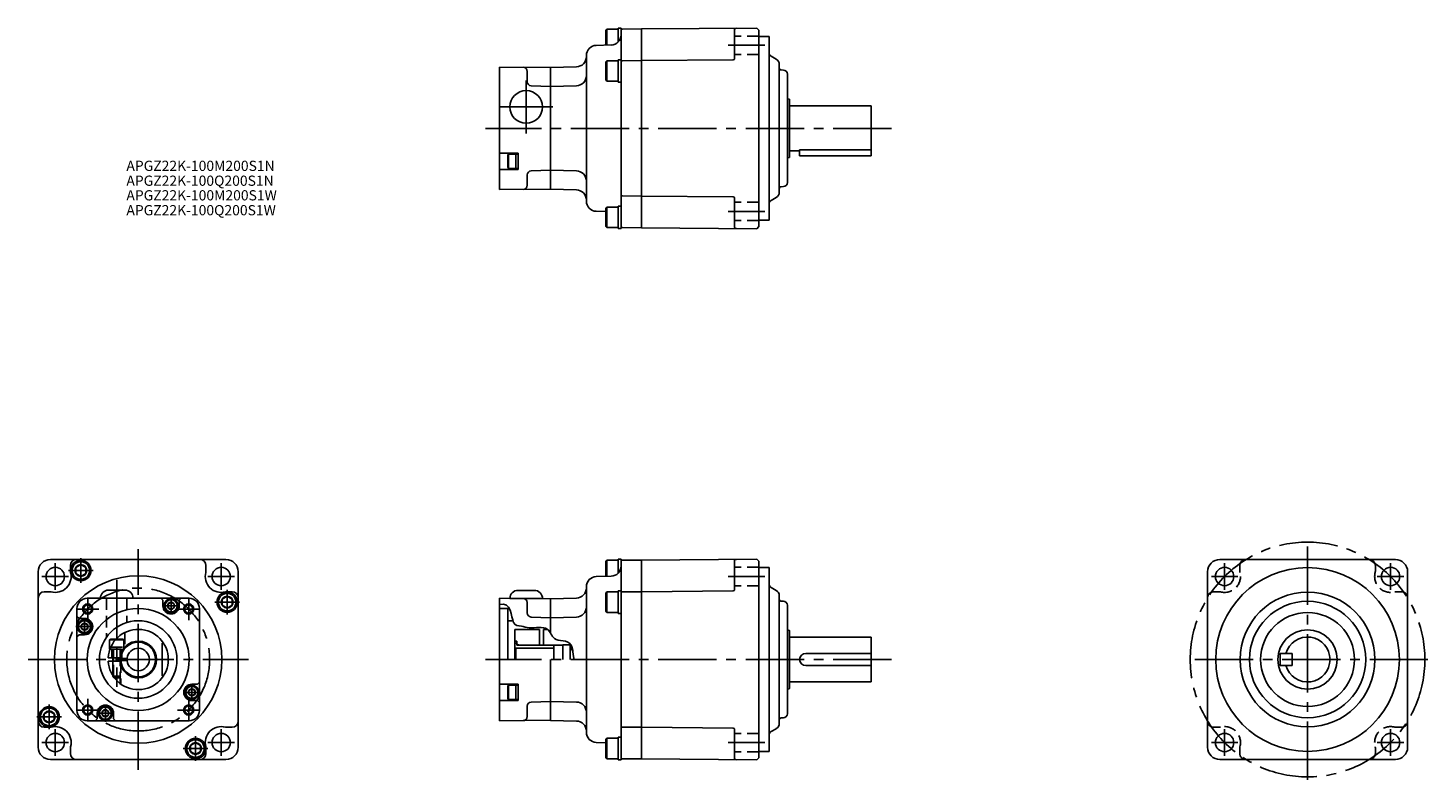
# Model space of a CAD drawing. Extents: x 20 to 706, y 58 to 426.
import ezdxf

# ---------------------------------------------------------------- set-up
doc = ezdxf.new("R2010")
doc.units = 0
doc.header["$LTSCALE"] = 3
doc.header["$MEASUREMENT"] = 0
doc.linetypes.add('HIDDEN3', pattern=[2.8575, 1.905, -0.9525])
doc.linetypes.add('sekkei(A2)', pattern=[14.2875, 9.525, -1.5875, 1.5875, -1.5875])
doc.layers.get('0').update_dxf_attribs({"linetype": 'CONTINUOUS'})
for name, color, linetype in [('CENTER', 3, 'sekkei(A2)'), ('HIDS', 1, 'HIDDEN3'), ('HOJO', 4, 'CONTINUOUS')]:
    doc.layers.add(name, color=color, linetype=linetype)
doc.layers.add('TITLE', color=4, linetype='CONTINUOUS', plot=False)
doc.styles.get("Standard").update_dxf_attribs({"font": 'simplex.shx', "bigfont": 'extfont.shx'})

msp = doc.modelspace()

# ---------------------------------------------------------------- linework, layer by layer
for p, q in [((303.24, 425.81), (302.64, 425.21)), ((303.24, 425.81), (303.24, 417.97)), ((303.24, 425.81), (308.64, 425.81)), ((308.64, 426.31), (308.64, 419.45)), ((308.64, 426.31), (310.14, 426.31)), ((310.14, 426.31), (310.14, 328.11)), ((310.14, 415.81), (310.14, 425.81)), ((320.14, 425.9), (310.63, 425.82)), ((320.14, 425.91), (376.64, 426.35)), ((320.14, 425.91), (320.14, 328.51)), ((376.64, 426.35), (377.64, 425.36)), ((377.64, 425.36), (377.64, 329.06)), ((302.64, 425.21), (302.64, 417.96)), ((365.64, 425.27), (365.64, 411.31)), ((377.64, 422.21), (382.64, 422.21)), ((382.64, 422.21), (382.64, 332.21)), ((293.14, 412.84), (293.14, 341.58)), ((305.27, 418.03), (298.01, 417.84)), ((386.14, 411.07), (383.64, 412.52)), ((275.64, 406.99), (250.64, 407.2)), ((250.64, 407.2), (250.64, 347.21)), ((264.14, 400.02), (264.14, 405.1)), ((288.27, 407.33), (275.64, 407)), ((275.64, 407), (275.64, 347.42)), ((303.24, 410.31), (302.64, 409.71)), ((302.64, 409.71), (302.64, 400.91)), ((303.24, 410.31), (303.24, 400.31)), ((303.24, 410.31), (308.64, 410.31)), ((308.64, 410.81), (308.64, 399.81)), ((308.64, 410.81), (310.14, 410.81)), ((320.14, 410.4), (310.63, 410.32)), ((365.14, 410.81), (320.14, 410.41)), ((387.64, 345.94), (387.64, 408.48)), ((389.69, 405.76), (388.61, 405.79)), ((275.64, 397.69), (266.07, 398.03)), ((288.27, 398.03), (275.64, 397.7)), ((303.24, 400.31), (302.64, 400.91)), ((303.24, 400.31), (308.64, 400.31)), ((308.64, 399.81), (310.14, 399.81)), ((391.64, 350.66), (391.64, 403.76)), ((391.64, 391.71), (391.7, 391.71)), ((392.49, 391.5), (391.7, 391.71)), ((391.7, 362.71), (391.7, 391.71)), ((392.64, 363.11), (392.64, 391.31)), ((392.64, 388.21), (432.64, 388.21)), ((432.64, 366.63), (432.64, 388.21)), ((250.64, 365.11), (259.64, 365.11)), ((254.64, 364.09), (254.94, 364.61)), ((254.64, 364.09), (254.64, 358.13)), ((258.64, 364.61), (254.94, 364.61)), ((254.94, 357.61), (254.94, 364.61)), ((259.64, 364.61), (258.64, 364.61)), ((258.64, 364.61), (258.64, 357.61)), ((259.64, 365.11), (259.64, 357.11)), ((392.64, 366.21), (397.64, 366.21)), ((397.64, 366.63), (397.64, 363.71)), ((397.64, 366.63), (432.64, 366.63)), ((397.64, 363.71), (432.64, 363.71)), ((432.64, 366.63), (432.64, 363.71)), ((250.64, 357.11), (259.64, 357.11)), ((254.94, 357.61), (254.64, 358.13)), ((254.94, 357.61), (258.64, 357.61)), ((258.64, 357.61), (259.64, 357.61)), ((275.64, 356.73), (266.07, 356.39)), ((391.64, 362.71), (391.7, 362.71)), ((392.49, 362.92), (391.7, 362.71)), ((264.14, 349.31), (264.14, 354.39)), ((288.27, 356.39), (275.64, 356.72)), ((275.64, 347.43), (250.64, 347.21)), ((288.27, 347.09), (275.64, 347.42)), ((320.14, 344.01), (310.63, 344.1)), ((365.14, 343.61), (320.14, 344)), ((365.64, 329.15), (365.64, 343.11)), ((383.64, 341.9), (386.14, 343.34)), ((388.61, 348.63), (389.69, 348.66)), ((389.69, 348.66), (388.61, 348.63)), ((302.64, 336.46), (298.01, 336.58)), ((303.24, 338.61), (302.64, 338.01)), ((302.64, 338.01), (302.64, 329.21)), ((303.24, 338.61), (303.24, 328.61)), ((303.24, 338.61), (308.64, 338.61)), ((308.64, 339.11), (308.64, 328.11)), ((308.64, 339.11), (310.14, 339.11)), ((377.64, 332.21), (382.64, 332.21)), ((303.24, 328.61), (302.64, 329.21)), ((303.24, 328.61), (308.64, 328.61)), ((308.64, 328.11), (310.14, 328.11)), ((320.14, 328.51), (310.63, 328.6)), ((320.14, 328.51), (376.64, 328.07)), ((376.64, 328.07), (377.64, 329.06)), ((30.54, 166.05), (116.54, 166.05)), ((303.24, 165.65), (302.64, 165.05)), ((302.64, 165.05), (302.64, 157.79)), ((303.24, 165.65), (303.24, 157.81)), ((303.24, 165.65), (308.64, 165.65)), ((308.64, 166.15), (308.64, 159.29)), ((308.64, 166.15), (310.14, 166.15)), ((310.14, 166.15), (310.14, 67.95)), ((310.14, 155.65), (310.14, 165.65)), ((320.14, 165.74), (310.63, 165.66)), ((320.14, 165.75), (376.64, 166.18)), ((320.14, 165.75), (320.14, 68.34)), ((365.64, 165.11), (365.64, 151.14)), ((376.64, 166.18), (377.64, 165.19)), ((377.64, 165.19), (377.64, 68.9)), ((689.53, 166.05), (603.53, 166.05)), ((24.54, 160.05), (24.54, 74.05)), ((40.34, 163.05), (40.34, 160.27)), ((42.94, 162.09), (45.44, 163.53)), ((42.94, 162.09), (42.94, 159.2)), ((42.94, 159.2), (45.44, 157.76)), ((45.44, 163.53), (47.94, 162.09)), ((45.44, 157.76), (47.94, 159.2)), ((47.94, 162.09), (47.94, 159.2)), ((106.74, 163.05), (106.74, 160.27)), ((122.54, 74.05), (122.54, 160.05)), ((305.27, 157.86), (298.01, 157.67)), ((377.64, 162.05), (382.64, 162.05)), ((382.64, 162.05), (382.64, 72.05)), ((597.53, 74.05), (597.53, 160.05)), ((695.53, 160.05), (695.53, 74.05)), ((67.04, 151.05), (59.04, 151.05)), ((259.64, 150.93), (267.64, 150.93)), ((293.14, 152.67), (293.14, 81.42)), ((386.14, 150.91), (383.64, 152.35)), ((27.54, 150.25), (30.32, 150.25)), ((98.54, 147.05), (48.54, 147.05)), ((84.64, 147.05), (85.64, 146.05)), ((85.64, 143.35), (85.64, 146.05)), ((93.64, 146.05), (94.64, 147.05)), ((93.64, 143.35), (93.64, 146.05)), ((114.64, 146.59), (117.14, 148.03)), ((114.64, 146.59), (114.64, 143.7)), ((119.54, 150.25), (116.76, 150.25)), ((117.14, 148.03), (119.64, 146.59)), ((119.64, 146.59), (119.64, 143.7)), ((275.64, 146.82), (250.64, 147.04)), ((250.64, 147.04), (250.64, 87.05)), ((255.64, 147), (271.64, 146.86)), ((264.14, 139.86), (264.14, 144.94)), ((288.27, 147.17), (275.64, 146.84)), ((275.64, 146.7), (275.64, 129.89)), ((303.24, 150.15), (302.64, 149.55)), ((302.64, 149.55), (302.64, 140.75)), ((303.24, 150.15), (303.24, 140.15)), ((303.24, 150.15), (308.64, 150.15)), ((308.64, 150.65), (308.64, 139.65)), ((308.64, 150.65), (310.14, 150.65)), ((320.14, 150.24), (310.63, 150.16)), ((365.14, 150.64), (320.14, 150.25)), ((387.64, 85.78), (387.64, 148.31)), ((389.69, 145.6), (388.61, 145.62)), ((43.54, 142.05), (43.54, 92.05)), ((44.54, 137.15), (43.54, 138.15)), ((103.54, 142.05), (103.54, 92.05)), ((114.64, 143.7), (117.14, 142.26)), ((117.14, 142.26), (119.64, 143.7)), ((250.64, 142.05), (254.64, 142.05)), ((254.64, 142.05), (254.64, 117.05)), ((275.64, 137.53), (266.07, 137.86)), ((288.27, 137.87), (275.64, 137.54)), ((303.24, 140.15), (302.64, 140.75)), ((303.24, 140.15), (308.64, 140.15)), ((308.64, 139.65), (310.14, 139.65)), ((391.64, 90.49), (391.64, 143.6)), ((47.24, 137.15), (44.54, 137.15)), ((257.13, 136.05), (254.64, 136.05)), ((258.14, 131.8), (270.14, 131.8)), ((258.14, 131.8), (258.14, 117.05)), ((270.14, 131.8), (270.14, 124.05)), ((272.14, 131.8), (272.14, 124.05)), ((272.14, 131.8), (274.11, 131.8)), ((391.64, 131.55), (391.7, 131.55)), ((392.49, 131.33), (391.7, 131.55)), ((391.7, 102.55), (391.7, 131.55)), ((392.64, 102.95), (392.64, 131.14)), ((43.54, 128.15), (44.54, 129.15)), ((47.24, 129.15), (44.54, 129.15)), ((59.54, 126.75), (60.06, 127.05)), ((59.54, 126.75), (62.43, 126.75)), ((59.54, 126.75), (59.54, 122.05)), ((62.7, 127.05), (60.06, 127.05)), ((85.34, 125.03), (85.34, 109.06)), ((259.14, 126.05), (258.14, 126.05)), ((259.14, 125.05), (258.14, 125.05)), ((259.14, 126.05), (259.14, 124.05)), ((259.14, 124.62), (260.14, 124.05)), ((281.64, 124.05), (259.14, 124.05)), ((277.14, 124.05), (277.14, 117.05)), ((281.64, 117.05), (281.64, 124.3)), ((281.64, 124.3), (285.14, 124.3)), ((285.14, 124.3), (285.14, 117.05)), ((285.14, 123.55), (286.5, 121.18)), ((392.64, 128.05), (432.64, 128.05)), ((432.64, 106.05), (432.64, 128.05)), ((58.81, 117.8), (65.07, 117.8)), ((60.06, 123.05), (59.54, 123.05)), ((59.66, 122.05), (59.54, 122.05)), ((61.04, 117.8), (61.04, 116.3)), ((65.04, 117.8), (65.04, 116.3)), ((65.05, 117.55), (68.06, 117.55)), ((258.14, 122.83), (258.64, 122.55)), ((277.14, 122.55), (258.64, 122.55)), ((258.64, 122.55), (258.64, 117.05)), ((275.64, 117.05), (275.64, 87.39)), ((400.64, 120.05), (432.64, 120.05)), ((633.03, 120.04), (633.03, 114.04)), ((633.03, 120.04), (639.03, 120.04)), ((639.03, 120.04), (639.03, 114.04)), ((58.81, 116.3), (65.07, 116.3)), ((65.05, 116.55), (68.06, 116.55)), ((400.64, 114.05), (432.64, 114.05)), ((633.03, 114.04), (639.03, 114.04)), ((61.04, 109.22), (61.04, 108.85)), ((61.04, 108.85), (61.28, 108.85)), ((61.04, 108.85), (61.84, 108.05)), ((61.84, 108.05), (61.85, 108.05)), ((99.84, 104.95), (102.54, 104.95)), ((103.54, 105.95), (102.54, 104.95)), ((250.64, 104.95), (259.64, 104.95)), ((254.64, 103.93), (254.94, 104.45)), ((254.64, 103.93), (254.64, 97.96)), ((258.64, 104.45), (254.94, 104.45)), ((254.94, 97.45), (254.94, 104.45)), ((259.64, 104.45), (258.64, 104.45)), ((258.64, 104.45), (258.64, 97.45)), ((259.64, 104.95), (259.64, 96.95)), ((392.64, 106.05), (432.64, 106.05)), ((99.84, 96.95), (102.54, 96.95)), ((102.54, 96.95), (103.54, 95.95)), ((250.64, 96.95), (259.64, 96.95)), ((254.94, 97.45), (254.64, 97.96)), ((254.94, 97.45), (258.64, 97.45)), ((258.64, 97.45), (259.64, 97.45)), ((275.64, 96.56), (266.07, 96.23)), ((288.27, 96.22), (275.64, 96.55)), ((391.64, 102.55), (391.7, 102.55)), ((392.49, 102.76), (391.7, 102.55)), ((27.44, 90.39), (29.94, 91.83)), ((27.44, 90.39), (27.44, 87.5)), ((29.94, 91.83), (32.44, 90.39)), ((32.44, 90.39), (32.44, 87.5)), ((53.44, 90.75), (53.44, 88.05)), ((61.44, 90.75), (61.44, 88.05)), ((264.14, 89.15), (264.14, 94.23)), ((27.44, 87.5), (29.94, 86.06)), ((27.54, 83.85), (30.32, 83.85)), ((29.94, 86.06), (32.44, 87.5)), ((98.54, 87.05), (48.54, 87.05)), ((53.44, 88.05), (52.44, 87.05)), ((62.44, 87.05), (61.44, 88.05)), ((119.54, 83.85), (116.76, 83.85)), ((275.64, 87.27), (250.64, 87.05)), ((288.27, 86.92), (275.64, 87.25)), ((320.14, 83.85), (310.63, 83.93)), ((365.14, 83.45), (320.14, 83.84)), ((365.64, 68.98), (365.64, 82.95)), ((383.64, 81.74), (386.14, 83.18)), ((388.61, 88.47), (389.69, 88.49)), ((389.69, 88.49), (388.61, 88.47)), ((99.14, 74.89), (101.64, 76.33)), ((101.64, 76.33), (104.14, 74.89)), ((302.64, 76.3), (298.01, 76.42)), ((303.24, 78.45), (302.64, 77.85)), ((302.64, 77.85), (302.64, 69.05)), ((303.24, 78.45), (303.24, 68.45)), ((303.24, 78.45), (308.64, 78.45)), ((308.64, 78.95), (308.64, 67.95)), ((308.64, 78.95), (310.14, 78.95)), ((40.34, 71.05), (40.34, 73.82)), ((99.14, 74.89), (99.14, 72)), ((99.14, 72), (101.64, 70.56)), ((101.64, 70.56), (104.14, 72)), ((104.14, 74.89), (104.14, 72)), ((106.74, 71.05), (106.74, 73.82)), ((303.24, 68.45), (302.64, 69.05)), ((376.64, 67.91), (377.64, 68.9)), ((377.64, 72.05), (382.64, 72.05)), ((116.54, 68.05), (30.54, 68.05)), ((303.24, 68.45), (308.64, 68.45)), ((308.64, 67.95), (310.14, 67.95)), ((320.14, 68.35), (310.63, 68.43)), ((320.14, 68.34), (376.64, 67.91)), ((603.53, 68.05), (689.53, 68.05))]:
    msp.add_line(p, q)
for points in [[(91.14, 144.21), (89.64, 145.08), (88.14, 144.21), (88.14, 142.48), (89.64, 141.61), (91.14, 142.48)], [(48.74, 134.01), (47.24, 134.88), (45.74, 134.01), (45.74, 132.28), (47.24, 131.41), (48.74, 132.28)], [(101.34, 101.81), (99.84, 102.68), (98.34, 101.81), (98.34, 100.08), (99.84, 99.21), (101.34, 100.08)], [(58.94, 91.61), (57.44, 92.48), (55.94, 91.61), (55.94, 89.88), (57.44, 89.01), (58.94, 89.88)]]:
    msp.add_lwpolyline(points, close=True)
for centre, radius in [((263.64, 387.71), 8), ((45.44, 160.65), 5), ((45.44, 160.65), 4.31), ((32.88, 157.7), 4.5), ((73.54, 117.05), 41), ((45.44, 160.65), 2.89), ((114.2, 157.7), 4.5), ((605.87, 157.7), 4.5), ((646.53, 117.05), 45), ((687.19, 157.7), 4.5), ((89.64, 143.35), 3.5), ((89.64, 143.35), 2.98), ((89.64, 143.35), 1.73), ((117.14, 145.15), 5), ((117.14, 145.15), 4.31), ((117.14, 145.15), 2.89), ((646.53, 117.05), 33), ((646.53, 117.05), 28.5), ((48.79, 141.79), 2), ((73.54, 117.05), 25), ((98.29, 141.79), 2), ((646.53, 117.05), 23), ((47.24, 133.15), 3.5), ((47.24, 133.15), 2.98), ((47.24, 133.15), 1.73), ((73.54, 117.05), 19), ((646.53, 117.05), 14.5), ((99.84, 100.95), 3.5), ((99.84, 100.95), 2.98), ((99.84, 100.95), 1.73), ((29.94, 88.95), 5), ((29.94, 88.95), 4.31), ((29.94, 88.95), 2.89), ((48.79, 92.3), 2), ((57.44, 90.75), 3.5), ((57.44, 90.75), 2.98), ((57.44, 90.75), 1.73), ((98.29, 92.3), 2), ((32.88, 76.39), 4.5), ((101.64, 73.45), 5), ((101.64, 73.45), 4.31), ((101.64, 73.45), 2.89), ((114.2, 76.39), 4.5), ((605.87, 76.39), 4.5), ((687.19, 76.39), 4.5)]:
    msp.add_circle(centre, radius)
for centre, radius, start, end in [((310.64, 425.32), 0.5, 90.5, 180), ((366.64, 425.27), 1, 90.44073, 180), ((305.14, 423.02), 5, 271.5, 0), ((288.14, 412.33), 5, 271.5, 0), ((298.14, 412.84), 5, 91.5, 180), ((384.64, 414.25), 2, 180, 240), ((262.14, 405.1), 2, 360, 89.5), ((310.64, 409.82), 0.5, 90.5, 180), ((365.14, 411.31), 0.5, 270.5, 0), ((384.64, 408.48), 3, 360, 60), ((388.64, 406.79), 1, 180, 268.5), ((389.64, 403.76), 2, 0, 88.5), ((266.14, 400.02), 2, 180, 268), ((288.14, 403.03), 5, 271.5, 0), ((392.44, 391.31), 0.2, 0.0014, 75.0014), ((392.44, 363.11), 0.2, 285, 0), ((266.14, 354.39), 2, 92, 180), ((288.14, 351.39), 5, 0, 88.5), ((389.64, 350.66), 2, 271.5, 0), ((262.14, 349.31), 2, 270.5, 360), ((288.14, 342.09), 5, 0, 88.5), ((310.64, 344.6), 0.5, 180, 269.5), ((365.14, 343.11), 0.5, 0, 89.5), ((384.64, 345.94), 3, 300, 0), ((388.64, 347.63), 1, 91.5, 180), ((298.14, 341.58), 5, 180, 268.5), ((384.64, 340.17), 2, 120, 180), ((310.64, 329.1), 0.5, 180, 269.5), ((366.64, 329.15), 1, 180, 269.55927), ((30.54, 160.05), 6, 90, 180), ((43.34, 163.05), 3, 90, 180), ((103.74, 163.05), 3, 360, 90), ((116.54, 160.05), 6, 0, 90), ((310.64, 165.16), 0.5, 90.5, 180), ((366.64, 165.11), 1, 90.44073, 180), ((603.53, 160.05), 6, 90, 180), ((689.53, 160.05), 6, 0, 90), ((32.88, 157.7), 7.8, 254.833, 15.167), ((42.34, 160.27), 2, 180, 195.167), ((114.2, 157.7), 7.8, 164.833, 285.167), ((104.74, 160.27), 2, 344.833, 360), ((305.14, 162.86), 5, 271.5, 0), ((59.04, 147.05), 4, 90, 180), ((67.04, 147.05), 4, 0, 90), ((259.64, 146.93), 4, 90, 179), ((267.64, 146.93), 4, 359, 90), ((288.14, 152.17), 5, 271.5, 0), ((298.14, 152.67), 5, 91.5, 180), ((365.14, 151.14), 0.5, 270.5, 0), ((384.64, 154.09), 2, 180, 240), ((27.54, 147.25), 3, 90, 180), ((30.32, 148.25), 2, 74.833, 90), ((48.54, 142.05), 5, 90, 180), ((98.54, 142.05), 5, 0, 90), ((116.76, 148.25), 2, 90, 105.167), ((119.54, 147.25), 3, 0, 90), ((262.14, 144.94), 2, 360, 89.5), ((310.64, 149.66), 0.5, 90.5, 180), ((384.64, 148.31), 3, 360, 60), ((388.64, 146.62), 1, 180, 268.5), ((389.64, 143.6), 2, 0, 88.5), ((89.64, 143.35), 4, 180, 0), ((266.14, 139.86), 2, 180, 268), ((288.14, 142.87), 5, 271.5, 0), ((47.24, 133.15), 4, 270, 90), ((73.54, 117.05), 14.75, 182.9146, 177.0854), ((392.44, 131.14), 0.2, 0.0014, 75.0014), ((73.54, 117.05), 9, 184.78019, 175.21981), ((73.54, 117.05), 8.5, 183.37229, 176.62771), ((646.53, 117.05), 11, 195.8284, 164.17516), ((73.54, 117.05), 7, 175.90396, 184.09604), ((73.54, 117.05), 5.5, 185.21591, 174.78409), ((400.64, 117.05), 3, 90, 270), ((99.84, 100.95), 4, 90, 270), ((392.44, 102.95), 0.2, 285, 0), ((266.14, 94.23), 2, 92, 180), ((288.14, 91.22), 5, 0, 88.5), ((48.54, 92.05), 5, 180, 270), ((57.44, 90.75), 4, 0, 180), ((98.54, 92.05), 5, 270, 0), ((389.64, 90.49), 2, 271.5, 0), ((27.54, 86.85), 3, 180, 270), ((30.32, 85.85), 2, 270, 285.167), ((32.88, 76.39), 7.8, 344.833, 105.167), ((114.2, 76.39), 7.8, 74.833, 195.167), ((116.76, 85.85), 2, 254.833, 270), ((119.54, 86.85), 3, 270, 0), ((262.14, 89.15), 2, 270.5, 360), ((288.14, 81.92), 5, 0, 88.5), ((310.64, 84.43), 0.5, 180, 269.5), ((365.14, 82.95), 0.5, 0, 89.5), ((384.64, 85.78), 3, 300, 0), ((388.64, 87.47), 1, 91.5, 180), ((298.14, 81.42), 5, 180, 268.5), ((384.64, 80), 2, 120, 180), ((30.54, 74.05), 6, 180, 270), ((42.34, 73.82), 2, 164.833, 180), ((43.34, 71.05), 3, 180, 270), ((103.74, 71.05), 3, 270, 0), ((104.74, 73.82), 2, 0, 15.167), ((116.54, 74.05), 6, 270, 0), ((310.64, 68.93), 0.5, 180, 269.5), ((366.64, 68.98), 1, 180, 269.55927), ((603.53, 74.05), 6, 180, 270), ((689.53, 74.05), 6, 270, 0)]:
    msp.add_arc(centre, radius, start, end)
at = {"layer": 'CENTER'}
for p, q in [((380.64, 417.87), (362.64, 417.87)), ((263.64, 400.71), (263.64, 374.71)), ((276.64, 387.71), (250.64, 387.71)), ((442.64, 377.21), (243.64, 377.21)), ((380.64, 336.55), (362.64, 336.55)), ((646.53, 58.05), (646.53, 176.05)), ((45.44, 154.65), (45.44, 166.65)), ((73.54, 63.05), (73.54, 171.05)), ((32.88, 164.2), (32.88, 151.2)), ((39.44, 160.65), (51.44, 160.65)), ((114.2, 164.2), (114.2, 151.2)), ((605.87, 164.2), (605.87, 151.2)), ((687.19, 164.2), (687.19, 151.2)), ((26.38, 157.7), (39.38, 157.7)), ((63.04, 156.05), (63.04, 103.69)), ((120.7, 157.7), (107.7, 157.7)), ((117.14, 139.15), (117.14, 151.15)), ((380.64, 157.7), (362.64, 157.7)), ((599.37, 157.7), (612.37, 157.7)), ((693.69, 157.7), (680.69, 157.7)), ((48.79, 147.3), (48.79, 136.29)), ((89.64, 139.15), (89.64, 147.55)), ((98.29, 147.3), (98.29, 136.29)), ((98.29, 147.3), (98.29, 136.29)), ((111.14, 145.15), (123.14, 145.15)), ((43.29, 141.79), (54.29, 141.79)), ((47.24, 137.35), (47.24, 128.95)), ((93.84, 143.35), (85.44, 143.35)), ((92.78, 141.79), (103.79, 141.79)), ((103.79, 141.79), (92.78, 141.79)), ((51.44, 133.15), (43.04, 133.15)), ((19.54, 117.05), (127.54, 117.05)), ((442.64, 117.05), (243.64, 117.05)), ((705.53, 117.05), (587.53, 117.05)), ((99.84, 96.75), (99.84, 105.15)), ((48.79, 86.79), (48.79, 97.8)), ((95.64, 100.95), (104.04, 100.95)), ((98.29, 86.79), (98.29, 97.8)), ((29.94, 82.95), (29.94, 94.95)), ((43.29, 92.3), (54.29, 92.3)), ((53.24, 90.75), (61.64, 90.75)), ((57.44, 94.95), (57.44, 86.55)), ((60.54, 92.05), (60.54, 92.05)), ((103.79, 92.3), (92.78, 92.3)), ((23.94, 88.95), (35.94, 88.95)), ((32.88, 69.89), (32.88, 82.89)), ((114.2, 69.89), (114.2, 82.89)), ((605.87, 69.89), (605.87, 82.89)), ((687.19, 69.89), (687.19, 82.89)), ((26.38, 76.39), (39.38, 76.39)), ((101.64, 67.45), (101.64, 79.45)), ((120.7, 76.39), (107.7, 76.39)), ((380.64, 76.39), (362.64, 76.39)), ((599.37, 76.39), (612.37, 76.39)), ((693.69, 76.39), (680.69, 76.39)), ((95.64, 73.45), (107.64, 73.45))]:
    msp.add_line(p, q, dxfattribs=at)
for centre, radius in [((646.53, 117.05), 57.5), ((73.54, 117.05), 35)]:
    msp.add_circle(centre, radius, dxfattribs=at)
at = {"layer": 'HIDS'}
for p, q in [((377.64, 422.37), (365.64, 422.37)), ((377.64, 413.37), (365.64, 413.37)), ((377.64, 341.05), (365.64, 341.05)), ((377.64, 332.05), (365.64, 332.05)), ((377.64, 162.2), (365.64, 162.2)), ((613.33, 163.05), (613.33, 160.27)), ((679.73, 163.05), (679.73, 160.27)), ((377.64, 153.2), (365.64, 153.2)), ((58.04, 147.05), (58.04, 128.03)), ((68.04, 147.05), (68.04, 135.23)), ((600.53, 150.25), (603.31, 150.25)), ((692.53, 150.25), (689.76, 150.25)), ((62.43, 126.75), (66.54, 126.75)), ((66.02, 127.05), (62.7, 127.05)), ((66.02, 127.05), (66.54, 126.75)), ((66.54, 122.05), (66.54, 126.75)), ((67.04, 130.29), (67.04, 122.05)), ((59.66, 122.05), (67.04, 122.05)), ((60.06, 123.05), (66.54, 123.05)), ((60.54, 122.05), (60.54, 117.8)), ((61.04, 122.05), (61.04, 117.8)), ((61.37, 117.8), (61.37, 122.05)), ((64.7, 117.8), (64.7, 122.05)), ((65.04, 122.05), (65.04, 117.8)), ((65.07, 117.8), (65.54, 117.8)), ((65.54, 122.05), (65.54, 117.8)), ((61.04, 116.3), (61.04, 109.22)), ((61.37, 108.71), (61.37, 116.3)), ((64.7, 105.23), (64.7, 116.3)), ((65.04, 116.3), (65.04, 104.99)), ((65.04, 108.85), (61.28, 108.85)), ((61.85, 108.05), (64.24, 108.05)), ((65.04, 108.85), (64.24, 108.05)), ((600.53, 83.85), (603.31, 83.85)), ((692.53, 83.85), (689.76, 83.85)), ((377.64, 80.89), (365.64, 80.89)), ((377.64, 71.89), (365.64, 71.89)), ((613.33, 71.05), (613.33, 73.82)), ((679.73, 71.05), (679.73, 73.82))]:
    msp.add_line(p, q, dxfattribs=at)
for centre, radius, start, end in [((616.33, 163.05), 3, 90, 180), ((676.73, 163.05), 3, 360, 90), ((605.87, 157.7), 7.8, 254.833, 15.167), ((615.33, 160.27), 2, 180, 195.167), ((687.19, 157.7), 7.8, 164.833, 285.167), ((677.73, 160.27), 2, 344.833, 360), ((600.53, 147.25), 3, 90, 180), ((603.31, 148.25), 2, 74.833, 90), ((689.76, 148.25), 2, 90, 105.167), ((692.53, 147.25), 3, 0, 90), ((600.53, 86.85), 3, 180, 270), ((603.31, 85.85), 2, 270, 285.167), ((605.87, 76.39), 7.8, 344.833, 105.167), ((687.19, 76.39), 7.8, 74.833, 195.167), ((689.76, 85.85), 2, 254.833, 270), ((692.53, 86.85), 3, 270, 360), ((615.33, 73.82), 2, 164.833, 180), ((616.33, 71.05), 3, 180, 270), ((676.73, 71.05), 3, 270, 0), ((677.73, 73.82), 2, 0, 15.167)]:
    msp.add_arc(centre, radius, start, end, dxfattribs=at)
at = {"layer": 'HOJO'}
for p, q in [((61.37, 117.8), (61.37, 116.3)), ((64.7, 117.8), (64.7, 116.3)), ((61.37, 108.71), (61.37, 108.51))]:
    msp.add_line(p, q, dxfattribs=at)
for centre in [(48.79, 141.79), (98.29, 141.79), (48.79, 92.3), (98.29, 92.3)]:
    msp.add_circle(centre, 2.5, dxfattribs=at)
msp.add_open_spline([(250.64, 143.94), (256.39, 145.56), (256.02, 133.17), (260.75, 133.68), (266.44, 131.88), (274.37, 134.21), (276.79, 126.55), (281.27, 126.39), (285.96, 125.37), (286.51, 121.3), (287.08, 117.05)], degree=3, knots=[1.229587, 1.229587, 1.229587, 1.229587, 9.059721, 14.014543, 17.688542, 25.492825, 30.812666, 35.191479, 39.078712, 41.188721, 41.188721, 41.188721, 41.188721], dxfattribs=at)

# ---------------------------------------------------------------- texts
at = {"layer": 'TITLE'}
for s, p in [('APGZ22K-100M200S1N', (67.75, 356.35)), ('APGZ22K-100Q200S1N', (67.75, 349.06)), ('APGZ22K-100M200S1W', (67.75, 341.91)), ('APGZ22K-100Q200S1W', (67.75, 334.62))]:
    msp.add_text(s, height=5, dxfattribs=at).set_placement(p)

doc.saveas('drawing.dxf')
